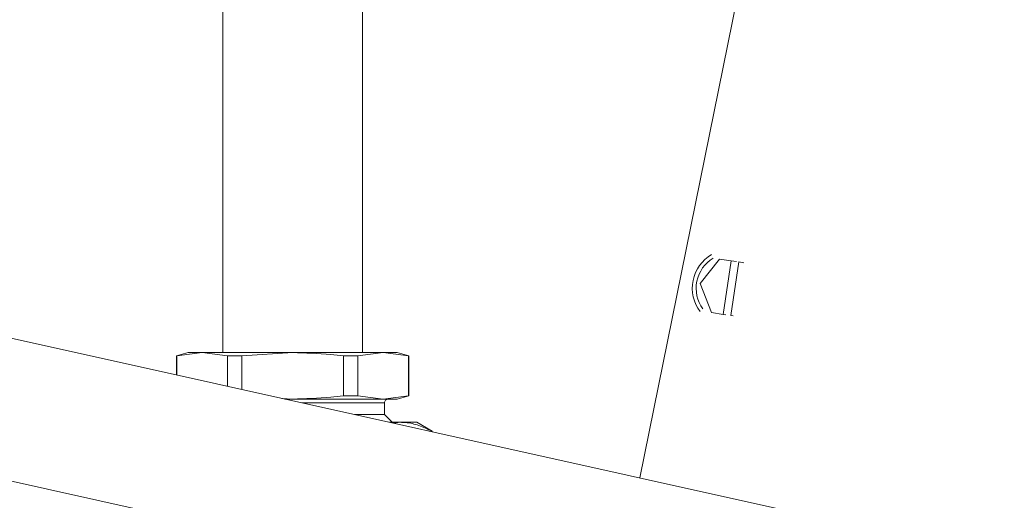
# Model space of a CAD drawing. Units: metres. Extents: x -21 to 65.5, y -26.3 to 40.6.
# Drawn here: x -18.8 to -18.7, y 1.9 to 1.9 of the extents above; entities that cross this region are included whole.
import ezdxf

# ---------------------------------------------------------------- set-up
doc = ezdxf.new("R2010")
doc.units = ezdxf.units.M
doc.header["$MEASUREMENT"] = 0
doc.linetypes.add('Vorlage Rohrleitungen$0$SFS-3-G-EG-HZG-01$0$RL', pattern=[15.24, 12.7, -2.54])
doc.layers.get('0').update_dxf_attribs({"linetype": 'CONTINUOUS'})
doc.layers.add('H____ZEICHNEN', color=7, linetype='CONTINUOUS')
doc.layers.add('H____ZEICHNEN_RL', color=160, linetype='Vorlage Rohrleitungen$0$SFS-3-G-EG-HZG-01$0$RL', lineweight=35)
doc.layers.add('H____ZEICHNEN_VL', color=10, linetype='CONTINUOUS', lineweight=35)

# ---------------------------------------------------------------- blocks, each defined once
blk = doc.blocks.new('A$C751A1D6F')
at = {"color": 7, "linetype": 'Continuous', "lineweight": 0}
for p, q in [((402.57, 123.28), (400.06, 120.12)), ((404.08, 123.06), (402.57, 123.28)), ((404.08, 123.06), (403.05, 116.14)), ((404.04, 115.99), (405.07, 122.91)), ((404.76, 122.96), (404.08, 123.06)), ((405.73, 122.81), (405.07, 122.91)), ((400.06, 120.12), (401.54, 116.36)), ((401.54, 116.36), (403.05, 116.14)), ((403.05, 116.14), (403.37, 116.09)), ((404.04, 115.99), (404.34, 115.94))]:
    blk.add_line(p, q, dxfattribs=at)
for radius, start, end in [(5, 120.0138, 217.0484), (4.5, 120.6061, 216.4562)]:
    blk.add_arc((404.06, 119.52), radius, start, end, dxfattribs=at)
at = {"layer": 'H____ZEICHNEN_RL', "linetype": 'Continuous', "lineweight": 0}
for p, q in [((338.5, 189.2), (338.5, 111.2)), ((356.5, 111.2), (356.5, 189.2)), ((334, 111.2), (332.5, 110.8)), ((332.5, 110.8), (332.5, 108.31)), ((332.5, 110.8), (332.54, 110.8)), ((332.54, 110.8), (335.81, 111.2)), ((332.54, 108.3), (332.54, 110.8)), ((334, 111.2), (335.81, 111.2)), ((335.81, 111.2), (339.08, 110.8)), ((335.81, 111.2), (347.5, 111.2)), ((339.08, 110.8), (340.96, 110.8)), ((339.08, 106.85), (339.08, 110.8)), ((340.96, 110.8), (347.5, 111.2)), ((340.96, 106.43), (340.96, 110.8)), ((347.5, 111.2), (359.19, 111.2)), ((354.04, 110.8), (355.92, 110.8)), ((354.04, 105.6), (354.04, 110.8)), ((355.92, 110.8), (359.19, 111.2)), ((355.92, 105.6), (355.92, 110.8)), ((359.19, 111.2), (362.46, 110.8)), ((359.19, 111.2), (361, 111.2)), ((362.5, 110.8), (361, 111.2)), ((362.46, 105.6), (362.46, 110.8)), ((362.46, 110.8), (362.5, 110.8)), ((362.5, 105.6), (362.5, 110.8)), ((355.92, 105.6), (354.04, 105.6)), ((359.19, 105.2), (355.92, 105.6)), ((362.46, 105.6), (359.19, 105.2)), ((361, 105.2), (362.5, 105.6)), ((362.5, 105.6), (362.46, 105.6)), ((347.5, 105.2), (346.1, 105.29)), ((346.49, 105.2), (347.5, 105.2)), ((347.5, 105.2), (359.19, 105.2)), ((359.35, 104.7), (348.74, 104.7)), ((359.19, 105.2), (361, 105.2)), ((359.35, 103.2), (359.35, 104.7)), ((355.49, 103.2), (359.35, 103.2)), ((360.35, 102.2), (359.35, 103.2)), ((359.99, 102.2), (361.36, 102.2)), ((360.54, 102.08), (361.36, 102.2)), ((361.36, 102.2), (363.5, 102.2)), ((365.5, 101.05), (363.5, 102.2)), ((365.48, 101.05), (365.48, 100.98)), ((365.48, 101.05), (365.5, 101.05)), ((365.5, 100.98), (365.5, 101.05))]:
    blk.add_line(p, q, dxfattribs=at)
blk.add_arc((359.85, 104.7), 0.5, 90.0015, 180.0019, dxfattribs=at)
for points, knots in [([(347.5, 111.2), (349.14, 111.16), (351.33, 111.1), (353.5, 110.86), (354.04, 110.8)], [0, 0, 0, 0, 0.750632, 1, 1, 1, 1]), ([(354.04, 105.6), (353.5, 105.54), (351.33, 105.3), (349.14, 105.24), (347.5, 105.2)], [0, 0, 0, 0, 0.249368, 1, 1, 1, 1]), ([(361.36, 102.2), (361.6, 102.19), (362.42, 102.17), (363.84, 101.83), (364.92, 101.31), (365.48, 101.05)], [0, 0, 0, 0, 0.166383, 0.571223, 1, 1, 1, 1])]:
    blk.add_open_spline(points, degree=3, knots=knots, dxfattribs=at)
at = {"layer": 'H____ZEICHNEN_VL', "color": 210, "linetype": 'Continuous', "lineweight": 0}
blk.add_line((407.46, 169.8), (392.29, 95.02), dxfattribs=at)
at = {"layer": 'H____ZEICHNEN_VL', "linetype": 'Continuous', "lineweight": 0}
for p, q in [((510.45, 68.76), (310.81, 113.13)), ((306.9, 95.56), (506.55, 51.19))]:
    blk.add_line(p, q, dxfattribs=at)
blk = doc.blocks.new('A$C04445605')
at = {"layer": 'H____ZEICHNEN', "xscale": 0.001, "yscale": 0.001, "zscale": 0.001}
blk.add_blockref('A$C751A1D6F', (1.82712, 0.6648), dxfattribs=at)

msp = doc.modelspace()

# ---------------------------------------------------------------- block references
at = {"layer": 'H____ZEICHNEN'}
msp.add_blockref('A$C04445605', (-20.98304, 1.12057), dxfattribs=at)

doc.saveas('drawing.dxf')
